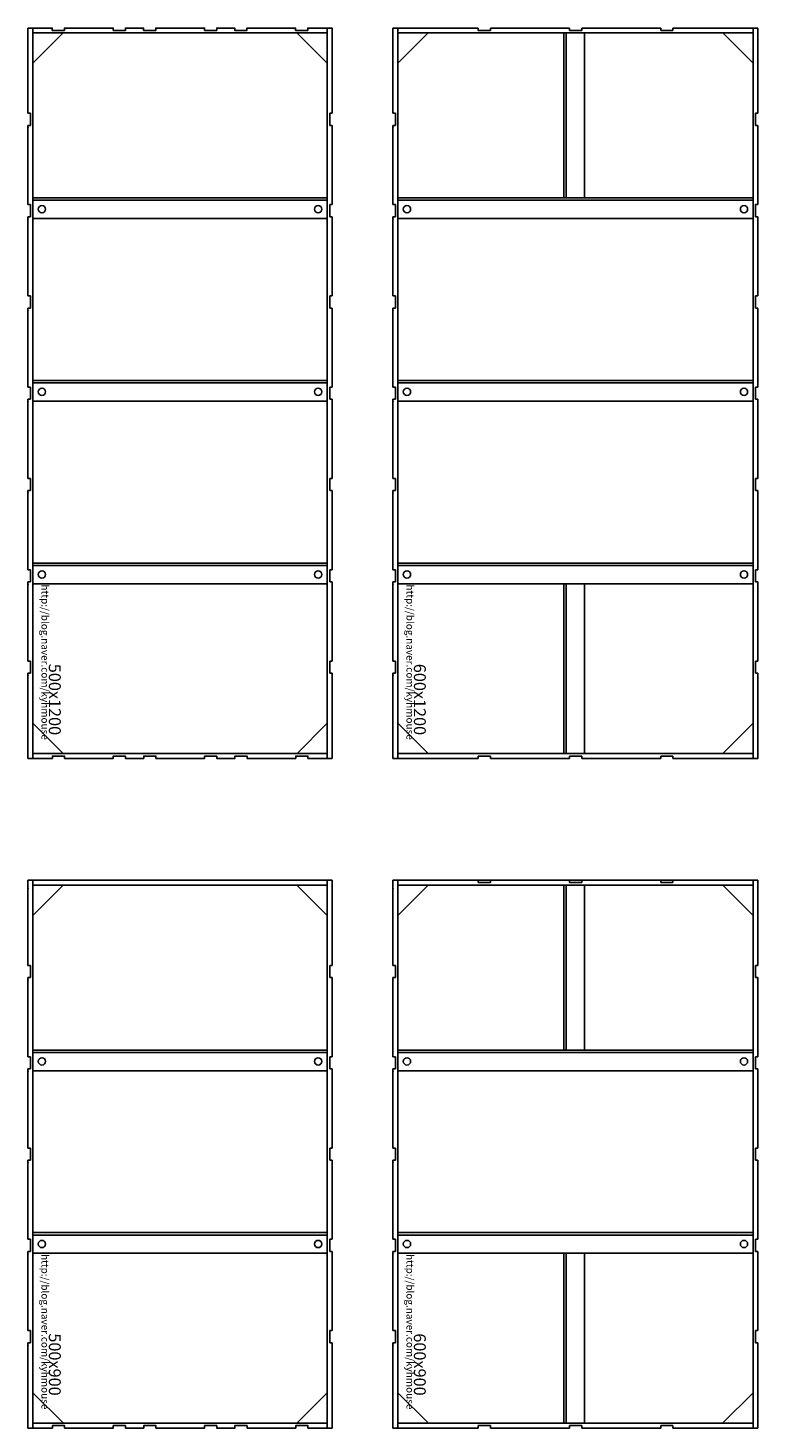
# Model space of a CAD drawing. Extents: x 2225025 to 3011645, y -3386252 to -3225963.
# Drawn here: x 2416343 to 2417543, y -3346126 to -3343826 of the extents above; entities that cross this region are included whole.
import ezdxf
from ezdxf.enums import TextEntityAlignment as Align

# ---------------------------------------------------------------- set-up
doc = ezdxf.new("R2010")
doc.units = 0
doc.header["$LTSCALE"] = 1200
doc.header["$MEASUREMENT"] = 0
doc.header["$PDSIZE"] = -1
doc.layers.add('000WF', color=3, linetype='CONTINUOUS')
doc.layers.add('000WF @ 1', color=3, linetype='CONTINUOUS')
doc.styles.get("Standard").update_dxf_attribs({"font": 'SYMBOL'})
doc.styles.add('돋움체', font='txt')

# ---------------------------------------------------------------- blocks, each defined once
blk = doc.blocks.new('WF500x1200')
at = {"layer": '000WF'}
for p, q in [((0, 1200), (8, 1200)), ((0, 1060), (0, 1200)), ((8, 0), (8, 1200)), ((140.2, 1200), (80, 1200)), ((492, 0), (492, 1200)), ((492, 1192), (8, 1192)), ((8, 1142), (58, 1192)), ((492, 1142), (442, 1192)), ((0, 1060), (4, 1060)), ((4, 1040), (4, 1060)), ((496, 1040), (496, 1060)), ((500, 1060), (496, 1060)), ((0, 910), (0, 1040)), ((0, 1040), (4, 1040)), ((500, 1040), (496, 1040)), ((500, 910), (500, 1040)), ((492, 921), (8, 921)), ((0, 910), (4, 910)), ((4, 890), (4, 910)), ((492, 917), (8, 917)), ((496, 890), (496, 910)), ((500, 910), (496, 910)), ((0, 760), (0, 890)), ((0, 890), (4, 890)), ((492, 887), (8, 887)), ((500, 890), (496, 890)), ((500, 760), (500, 890)), ((0, 760), (4, 760)), ((4, 740), (4, 760)), ((496, 740), (496, 760)), ((500, 760), (496, 760)), ((0, 610), (0, 740)), ((0, 740), (4, 740)), ((500, 740), (496, 740)), ((500, 610), (500, 740)), ((492, 621), (8, 621)), ((0, 610), (4, 610)), ((4, 590), (4, 610)), ((492, 617), (8, 617)), ((500, 610), (496, 610)), ((496, 590), (496, 610)), ((0, 460), (0, 590)), ((0, 590), (4, 590)), ((492, 587), (8, 587)), ((500, 590), (496, 590)), ((500, 460), (500, 590)), ((0, 460), (4, 460)), ((4, 440), (4, 460)), ((500, 460), (496, 460)), ((496, 440), (496, 460)), ((0, 310), (0, 440)), ((0, 440), (4, 440)), ((500, 440), (496, 440)), ((500, 310), (500, 440)), ((0, 310), (4, 310)), ((4, 290), (4, 310)), ((492, 321), (8, 321)), ((492, 317), (8, 317)), ((496, 290), (496, 310)), ((500, 310), (496, 310)), ((0, 160), (0, 290)), ((0, 290), (4, 290)), ((492, 287), (8, 287)), ((500, 290), (496, 290)), ((500, 160), (500, 290)), ((0, 160), (4, 160)), ((0, 0), (0, 140)), ((0, 140), (4, 140)), ((4, 140), (4, 160)), ((500, 160), (496, 160)), ((496, 140), (496, 160)), ((500, 140), (496, 140)), ((500, 0), (500, 140)), ((8, 58), (58.2, 7.8)), ((492, 58), (441.8, 7.8)), ((8, 0), (0, 0)), ((492, 8), (8, 8)), ((80, 0), (140.2, 0))]:
    blk.add_line(p, q, dxfattribs=at)
for points in [[(8, 1200), (40, 1200), (40, 1196), (60, 1196), (60, 1200), (140.2, 1200), (140.2, 1196), (160.2, 1196), (160.2, 1200), (190, 1200), (190, 1196), (210, 1196), (210, 1200), (290.2, 1200), (290.2, 1196), (310.2, 1196), (310.2, 1200), (340, 1200), (340, 1196), (360, 1196), (360, 1200), (440, 1200), (440, 1196), (460, 1196), (460, 1200), (500, 1200), (500, 1060)], [(500, 0), (460.2, 0), (460.2, 4), (440.2, 4), (440.2, 0), (360.2, 0), (360.2, 4), (340.2, 4), (340.2, 0), (310.2, 0), (310.2, 4), (290.2, 4), (290.2, 0), (210.2, 0), (210.2, 4), (190.2, 4), (190.2, 0), (160.2, 0), (160.2, 4), (140.2, 4), (140.2, 0), (60.2, 0), (60.2, 4), (40.2, 4), (40.2, 0), (0, 0)]]:
    blk.add_lwpolyline(points, dxfattribs=at)
at = {"layer": '000WF', "color": 1}
for centre in [(23, 902.3), (477, 902.3), (23, 602.3), (477, 602.3), (23, 302.3), (477, 302.3)]:
    blk.add_circle(centre, 6, dxfattribs=at)
at = {"layer": '000WF'}
for p in [(0, 1036), (0, 886), (0, 736), (0, 586), (0, 436), (0, 286), (0, 136)]:
    blk.add_point(p, dxfattribs=at)
at = {"layer": '000WF', "color": 250}
blk.add_text('http://blog.naver.com/kyhmouse', height=12.003, rotation=270, dxfattribs=at).set_placement((22.2, 285.8))
at = {"layer": '000WF', "color": 5, "style": '돋움체'}
blk.add_text('500x1200', height=19.61, rotation=270, dxfattribs=at).set_placement((34.3, 155.5))
at = {"layer": '000WF', "style": '돋움체'}
blk.add_text('JUNG.D.S', height=0.03, dxfattribs=at).set_placement((477, 20.1), align=Align.MIDDLE)
blk = doc.blocks.new('WF600x1200')
at = {"layer": '000WF'}
for p, q in [((0, 1200), (8, 1200)), ((0, 1060), (0, 1200)), ((8, 0), (8, 1200)), ((8, 1200), (140.2, 1200)), ((140.2, 1200), (80, 1200)), ((140.2, 1200), (140.2, 1196)), ((140.2, 1196), (160.2, 1196)), ((160.2, 1200), (160.2, 1196)), ((290.2, 1200), (160.2, 1200)), ((290.2, 1200), (290.2, 1196)), ((290.2, 1196), (310.2, 1196)), ((310.2, 1200), (310.2, 1196)), ((440.2, 1200), (310.2, 1200)), ((440.2, 1200), (440.2, 1196)), ((440.2, 1196), (460.2, 1196)), ((460.2, 1200), (460.2, 1196)), ((592, 1200), (460.2, 1200)), ((592, 0), (592, 1200)), ((600, 1200), (592, 1200)), ((600, 1060), (600, 1200)), ((592, 1192), (8, 1192)), ((8, 1142), (58, 1192)), ((280.9, 1192), (280.9, 921)), ((284.9, 1192), (284.9, 921)), ((314.9, 1192), (314.9, 921)), ((592, 1142), (542, 1192)), ((0, 1060), (4, 1060)), ((4, 1040), (4, 1060)), ((596, 1040), (596, 1060)), ((600, 1060), (596, 1060)), ((0, 910), (0, 1040)), ((0, 1040), (4, 1040)), ((600, 1040), (596, 1040)), ((600, 910), (600, 1040)), ((592, 921), (8, 921)), ((0, 910), (4, 910)), ((4, 890), (4, 910)), ((592, 917), (8, 917)), ((596, 890), (596, 910)), ((600, 910), (596, 910)), ((0, 760), (0, 890)), ((0, 890), (4, 890)), ((592, 887), (8, 887)), ((600, 890), (596, 890)), ((600, 760), (600, 890)), ((0, 760), (4, 760)), ((4, 740), (4, 760)), ((596, 740), (596, 760)), ((600, 760), (596, 760)), ((0, 610), (0, 740)), ((0, 740), (4, 740)), ((600, 740), (596, 740)), ((600, 610), (600, 740)), ((592, 621), (8, 621)), ((0, 610), (4, 610)), ((4, 590), (4, 610)), ((592, 617), (8, 617)), ((600, 610), (596, 610)), ((596, 590), (596, 610)), ((0, 460), (0, 590)), ((0, 590), (4, 590)), ((592, 587), (8, 587)), ((600, 590), (596, 590)), ((600, 460), (600, 590)), ((0, 460), (4, 460)), ((4, 440), (4, 460)), ((600, 460), (596, 460)), ((596, 440), (596, 460)), ((0, 310), (0, 440)), ((0, 440), (4, 440)), ((600, 440), (596, 440)), ((600, 310), (600, 440)), ((0, 310), (4, 310)), ((4, 290), (4, 310)), ((592, 321), (8, 321)), ((592, 317), (8, 317)), ((596, 290), (596, 310)), ((600, 310), (596, 310)), ((0, 160), (0, 290)), ((0, 290), (4, 290)), ((592, 287), (8, 287)), ((280.9, 287), (280.9, 8)), ((284.9, 287), (284.9, 8)), ((314.9, 287), (314.9, 8)), ((600, 290), (596, 290)), ((600, 160), (600, 290)), ((0, 160), (4, 160)), ((0, 0), (0, 140)), ((0, 140), (4, 140)), ((4, 140), (4, 160)), ((600, 160), (596, 160)), ((596, 140), (596, 160)), ((600, 140), (596, 140)), ((600, 0), (600, 140)), ((8, 58), (58.2, 7.8)), ((592, 58), (541.8, 7.8)), ((8, 0), (0, 0)), ((140.2, 0), (0, 0)), ((592, 8), (8, 8)), ((80, 0), (140.2, 0)), ((140.2, 0), (140.2, 4)), ((140.2, 4), (160.2, 4)), ((160.2, 0), (160.2, 4)), ((290.2, 0), (160.2, 0)), ((290.2, 4), (310.2, 4)), ((290.2, 0), (290.2, 4)), ((310.2, 0), (310.2, 4)), ((440.2, 0), (310.2, 0)), ((440.2, 4), (460.2, 4)), ((440.2, 0), (440.2, 4)), ((460.2, 0), (460.2, 4)), ((600, 0), (460.2, 0))]:
    blk.add_line(p, q, dxfattribs=at)
at = {"layer": '000WF', "color": 1}
for centre in [(23, 902.3), (577, 902.3), (23, 602.3), (577, 602.3), (23, 302.3), (577, 302.3)]:
    blk.add_circle(centre, 6, dxfattribs=at)
at = {"layer": '000WF'}
for p in [(0, 1036), (0, 886), (0, 736), (0, 586), (0, 436), (0, 286), (0, 136)]:
    blk.add_point(p, dxfattribs=at)
at = {"layer": '000WF', "color": 250}
blk.add_text('http://blog.naver.com/kyhmouse', height=12.003, rotation=270, dxfattribs=at).set_placement((22.2, 285.8))
at = {"layer": '000WF', "color": 5, "style": '돋움체'}
blk.add_text('600x1200', height=19.61, rotation=270, dxfattribs=at).set_placement((34.3, 155.5))
blk = doc.blocks.new('WF500x900')
at = {"layer": '000WF'}
for p, q in [((0, 760), (0, 900)), ((0, 900), (8, 900)), ((500, 900), (0, 900)), ((8, 0), (8, 900)), ((140.2, 900), (80, 900)), ((492, 0), (492, 900)), ((500, 760), (500, 900)), ((492, 892), (8, 892)), ((8, 842), (58, 892)), ((492, 842), (442, 892)), ((0, 760), (4, 760)), ((4, 740), (4, 760)), ((496, 740), (496, 760)), ((500, 760), (496, 760)), ((0, 610), (0, 740)), ((0, 740), (4, 740)), ((500, 740), (496, 740)), ((500, 610), (500, 740)), ((492, 621), (8, 621)), ((0, 610), (4, 610)), ((4, 590), (4, 610)), ((492, 617), (8, 617)), ((500, 610), (496, 610)), ((496, 590), (496, 610)), ((0, 460), (0, 590)), ((0, 590), (4, 590)), ((492, 587), (8, 587)), ((500, 590), (496, 590)), ((500, 460), (500, 590)), ((0, 460), (4, 460)), ((4, 440), (4, 460)), ((500, 460), (496, 460)), ((496, 440), (496, 460)), ((0, 310), (0, 440)), ((0, 440), (4, 440)), ((500, 440), (496, 440)), ((500, 310), (500, 440)), ((0, 310), (4, 310)), ((4, 290), (4, 310)), ((492, 321), (8, 321)), ((492, 317), (8, 317)), ((496, 290), (496, 310)), ((500, 310), (496, 310)), ((0, 160), (0, 290)), ((0, 290), (4, 290)), ((492, 287), (8, 287)), ((500, 290), (496, 290)), ((500, 160), (500, 290)), ((0, 160), (4, 160)), ((0, 0), (0, 140)), ((0, 140), (4, 140)), ((4, 140), (4, 160)), ((500, 160), (496, 160)), ((496, 140), (496, 160)), ((500, 140), (496, 140)), ((500, 0), (500, 140)), ((8, 58), (58.2, 7.8)), ((492, 58), (441.8, 7.8)), ((8, 0), (0, 0)), ((492, 8), (8, 8)), ((80, 0), (140.2, 0))]:
    blk.add_line(p, q, dxfattribs=at)
blk.add_lwpolyline([(500, 0), (460.2, 0), (460.2, 4), (440.2, 4), (440.2, 0), (360.2, 0), (360.2, 4), (340.2, 4), (340.2, 0), (310.2, 0), (310.2, 4), (290.2, 4), (290.2, 0), (210.2, 0), (210.2, 4), (190.2, 4), (190.2, 0), (160.2, 0), (160.2, 4), (140.2, 4), (140.2, 0), (60.2, 0), (60.2, 4), (40.2, 4), (40.2, 0), (0, 0)], dxfattribs=at)
at = {"layer": '000WF', "color": 1}
for centre in [(23, 602.3), (477, 602.3), (23, 302.3), (477, 302.3)]:
    blk.add_circle(centre, 6, dxfattribs=at)
at = {"layer": '000WF'}
for p in [(0, 886), (0, 736), (0, 586), (0, 436), (0, 286), (0, 136)]:
    blk.add_point(p, dxfattribs=at)
at = {"layer": '000WF', "color": 250}
blk.add_text('http://blog.naver.com/kyhmouse', height=12.003, rotation=270, dxfattribs=at).set_placement((22.2, 285.8))
at = {"layer": '000WF', "color": 4, "style": '돋움체'}
blk.add_text('500x900', height=19.61, rotation=270, dxfattribs=at).set_placement((34.3, 155.5))
at = {"layer": '000WF', "style": '돋움체'}
blk.add_text('JUNG.D.S', height=0.03, dxfattribs=at).set_placement((477, 20.1), align=Align.MIDDLE)
blk = doc.blocks.new('WF600x900')
at = {"layer": '000WF'}
for p, q in [((0, 760), (0, 900)), ((0, 900), (8, 900)), ((600, 900), (0, 900)), ((8, 0), (8, 900)), ((8, 900), (140.2, 900)), ((140.2, 900), (80, 900)), ((140.2, 900), (140.2, 896)), ((160.2, 900), (160.2, 896)), ((290.2, 900), (160.2, 900)), ((290.2, 900), (290.2, 896)), ((310.2, 900), (310.2, 896)), ((440.2, 900), (310.2, 900)), ((440.2, 900), (440.2, 896)), ((460.2, 900), (460.2, 896)), ((592, 900), (460.2, 900)), ((592, 0), (592, 900)), ((600, 900), (592, 900)), ((600, 760), (600, 900)), ((592, 892), (8, 892)), ((8, 842), (58, 892)), ((140.2, 896), (160.2, 896)), ((280.9, 892), (280.9, 621)), ((284.9, 892), (284.9, 621)), ((290.2, 896), (310.2, 896)), ((314.9, 892), (314.9, 621)), ((440.2, 896), (460.2, 896)), ((592, 842), (542, 892)), ((0, 760), (4, 760)), ((4, 740), (4, 760)), ((596, 740), (596, 760)), ((600, 760), (596, 760)), ((0, 610), (0, 740)), ((0, 740), (4, 740)), ((600, 740), (596, 740)), ((600, 610), (600, 740)), ((592, 621), (8, 621)), ((0, 610), (4, 610)), ((4, 590), (4, 610)), ((592, 617), (8, 617)), ((600, 610), (596, 610)), ((596, 590), (596, 610)), ((0, 460), (0, 590)), ((0, 590), (4, 590)), ((592, 587), (8, 587)), ((600, 590), (596, 590)), ((600, 460), (600, 590)), ((0, 460), (4, 460)), ((4, 440), (4, 460)), ((600, 460), (596, 460)), ((596, 440), (596, 460)), ((0, 310), (0, 440)), ((0, 440), (4, 440)), ((600, 440), (596, 440)), ((600, 310), (600, 440)), ((0, 310), (4, 310)), ((4, 290), (4, 310)), ((592, 321), (8, 321)), ((592, 317), (8, 317)), ((596, 290), (596, 310)), ((600, 310), (596, 310)), ((0, 160), (0, 290)), ((0, 290), (4, 290)), ((592, 287), (8, 287)), ((280.9, 287), (280.9, 8)), ((284.9, 287), (284.9, 8)), ((314.9, 287), (314.9, 8)), ((600, 290), (596, 290)), ((600, 160), (600, 290)), ((0, 160), (4, 160)), ((0, 0), (0, 140)), ((0, 140), (4, 140)), ((4, 140), (4, 160)), ((600, 160), (596, 160)), ((596, 140), (596, 160)), ((600, 140), (596, 140)), ((600, 0), (600, 140)), ((8, 58), (58.2, 7.8)), ((592, 58), (541.8, 7.8)), ((8, 0), (0, 0)), ((140.2, 0), (0, 0)), ((592, 8), (8, 8)), ((80, 0), (140.2, 0)), ((140.2, 0), (140.2, 4)), ((140.2, 4), (160.2, 4)), ((160.2, 0), (160.2, 4)), ((290.2, 0), (160.2, 0)), ((290.2, 4), (310.2, 4)), ((290.2, 0), (290.2, 4)), ((310.2, 0), (310.2, 4)), ((440.2, 0), (310.2, 0)), ((440.2, 4), (460.2, 4)), ((440.2, 0), (440.2, 4)), ((460.2, 0), (460.2, 4)), ((600, 0), (460.2, 0))]:
    blk.add_line(p, q, dxfattribs=at)
at = {"layer": '000WF', "color": 1}
for centre in [(23, 602.3), (577, 602.3), (23, 302.3), (577, 302.3)]:
    blk.add_circle(centre, 6, dxfattribs=at)
at = {"layer": '000WF'}
for p in [(0, 886), (0, 736), (0, 586), (0, 436), (0, 286), (0, 136)]:
    blk.add_point(p, dxfattribs=at)
at = {"layer": '000WF', "color": 250}
blk.add_text('http://blog.naver.com/kyhmouse', height=12.003, rotation=270, dxfattribs=at).set_placement((22.2, 285.8))
at = {"layer": '000WF', "color": 4, "style": '돋움체'}
blk.add_text('600x900', height=19.61, rotation=270, dxfattribs=at).set_placement((34.3, 155.5))

msp = doc.modelspace()

# ---------------------------------------------------------------- block references
at = {"layer": '000WF @ 1'}
for name, p in [('WF500x1200', (2416343, -3345025.6)), ('WF600x1200', (2416943, -3345025.6)), ('WF500x900', (2416343, -3346125.6)), ('WF600x900', (2416943, -3346125.6))]:
    msp.add_blockref(name, p, dxfattribs=at)

doc.saveas('drawing.dxf')
